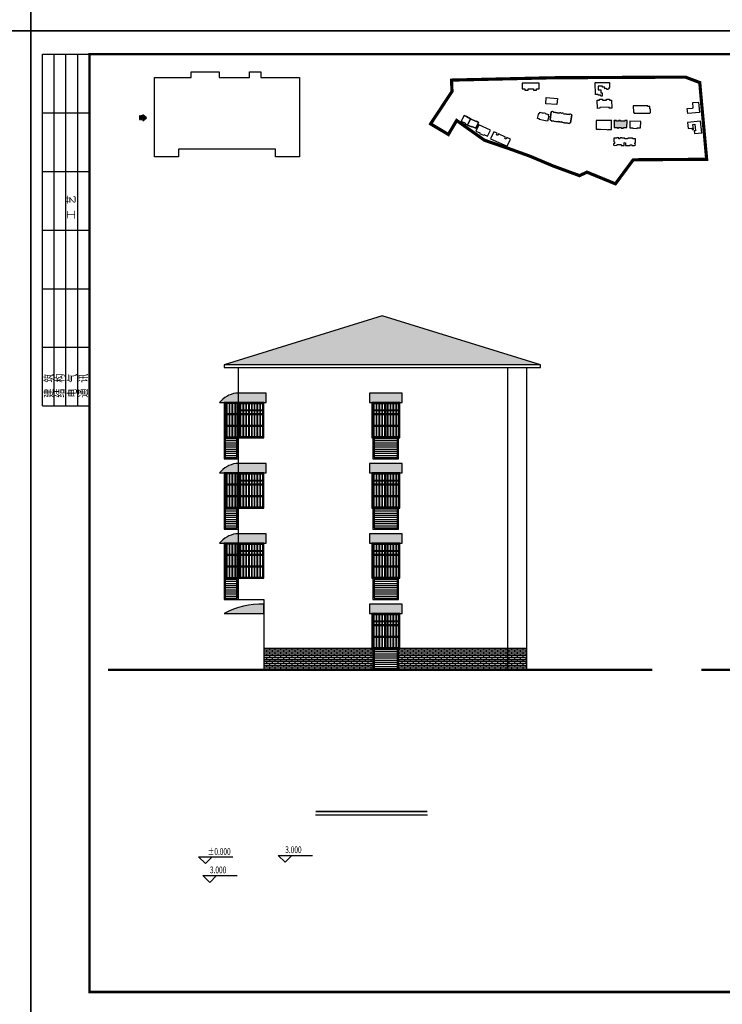
# Model space of a CAD drawing. Extents: x -51429 to 304971, y -76917 to 301107.
# Drawn here: x 185696 to 215674, y 49582 to 91582 of the extents above; entities that cross this region are included whole.
import ezdxf

# ---------------------------------------------------------------- set-up
doc = ezdxf.new("R2010")
doc.units = 0
doc.header["$LTSCALE"] = 1000
doc.header["$MEASUREMENT"] = 0
doc.linetypes.add('CONTINOUS', pattern=[0])
doc.linetypes.add('DIVIDE', pattern=[1.25, 0.5, -0.25, 0, -0.25, 0, -0.25])
for name, color, linetype in [('DIM_ELEV', 3, 'Continuous'), ('DIM_SYMB', 3, 'Continuous'), ('DOTE', 1, 'Continuous'), ('FUR', 8, 'CONTINOUS'), ('JG土建建筑物', 255, 'Continuous'), ('JG用地红线', 1, 'DIVIDE'), ('PUB_TEXT', 7, 'Continuous'), ('PUB_TITLE', 4, 'Continuous'), ('WINDOW', 4, 'Continuous'), ('建筑立面', 255, 'Continuous'), ('道路', 5, 'Continuous'), ('防海盗窗', 30, 'Continuous'), ('雨蓬', 7, 'Continuous')]:
    doc.layers.add(name, color=color, linetype=linetype)
doc.styles.add('_TCH_DIM', font='SIMPLEX', dxfattribs={"bigfont": 'GBCBIG'})
doc.styles.get("Standard").update_dxf_attribs({"font": 'gbenor.shx', "bigfont": 'gbcbig.shx'})

# ---------------------------------------------------------------- blocks, each defined once
blk = doc.blocks.new('$titleblk$00000095')
for p, q in [((-150, 20), (-150, 0)), ((-150, 20), (0, 20)), ((-125, 20), (-125, 0)), ((-100, 20), (-100, 0)), ((-75, 20), (-75, 0)), ((-75, 20), (-75, 0)), ((-50, 20), (-50, 0)), ((-25, 20), (-25, 0)), ((0, 20), (0, 0)), ((-150, 15), (-75, 15)), ((-75, 15), (0, 15)), ((-150, 10), (-75, 10)), ((-75, 10), (0, 10)), ((-150, 5), (-75, 5)), ((-75, 5), (0, 5))]:
    blk.add_line(p, q)
at = {"width": 0.8}
for s, p in [('建   筑', (-146.4452318465046, 15.64578023183276)), ('结   构', (-146.4452318465046, 10.90928588684619)), ('电   气', (-146.4452318465046, 5.64651480590328)), ('工   艺', (-70.34686098143357, 6.131808068101236)), ('通   讯', (-146.4452318465046, 0.8792416992328072))]:
    blk.add_text(s, height=3.508514053963367, dxfattribs=at).set_placement(p)
blk = doc.blocks.new('11212')
at = {"layer": '道路', "linetype": 'Continuous'}
for points in [[(507473.7571514294, 3070042.596067782), (507468.4677441593, 3070035.953886611), (507479.0465586996, 3070035.953886611)], [(507470.4026515975, 3070034.212949193), (507470.4026515975, 3070032.712949193), (507477.1116512613, 3070032.712949193), (507477.1116512613, 3070034.212949193)], [(507470.4026515975, 3070031.53231544), (507470.4026515975, 3070030.03231544), (507477.1116512613, 3070030.03231544), (507477.1116512613, 3070031.53231544)]]:
    blk.add_hatch(color=4, dxfattribs=at).paths.add_polyline_path(points)
at = {"layer": '道路', "color": 0, "linetype": 'Continuous'}
for points in [[(507473.7571514294, 3070042.596067782), (507468.4677441593, 3070035.953886611), (507479.0465586996, 3070035.953886611), (507473.7571514294, 3070042.596067782)], [(507473.7571514294, 3070035.953886611), (507468.4677441593, 3070035.953886611)], [(507473.7571514294, 3070034.212949193), (507470.4026515975, 3070034.212949193)], [(507470.4026515975, 3070034.212949193), (507470.4026515975, 3070032.712949193), (507477.1116512613, 3070032.712949193), (507477.1116512613, 3070034.212949193), (507470.4026515975, 3070034.212949193)], [(507473.7571514294, 3070032.712949193), (507470.4026515975, 3070032.712949193)], [(507470.4026515975, 3070031.53231544), (507470.4026515975, 3070030.03231544), (507477.1116512613, 3070030.03231544), (507477.1116512613, 3070031.53231544), (507470.4026515975, 3070031.53231544)], [(507473.7571514294, 3070035.953886611), (507479.0465586996, 3070035.953886611)], [(507473.7571514294, 3070034.212949193), (507477.1116512613, 3070034.212949193)], [(507473.7571514294, 3070032.712949193), (507477.1116512613, 3070032.712949193)], [(507473.7571514294, 3070030.03231544), (507477.1116512613, 3070030.03231544)]]:
    blk.add_lwpolyline(points, dxfattribs=at)
blk = doc.blocks.new('dfzsdf')
at = {"layer": 'WINDOW', "color": 251}
for points in [[(-19840.19079288212, 108021.854197462), (-18640.19079288212, 108021.854197462), (-18640.19079288212, 106521.854197462), (-19840.19079288212, 106521.854197462)], [(-19790.19079288212, 107971.854197462), (-18690.19079288212, 107971.854197462), (-18690.19079288212, 106571.854197462), (-19790.19079288212, 106571.854197462)]]:
    blk.add_lwpolyline(points, close=True, dxfattribs=at)
for points in [[(-19240.19079288212, 106521.854197462), (-19240.19079288212, 107971.854197462)], [(-19210.19079288212, 107691.854197462), (-19210.19079288212, 107971.854197462)], [(-19790.19079288212, 107691.854197462), (-18690.19079288212, 107691.854197462)], [(-19790.19079288212, 107661.854197462), (-19240.19079288212, 107661.854197462)], [(-19210.19079288212, 106571.854197462), (-19210.19079288212, 107661.854197462)], [(-19210.19079288212, 107661.854197462), (-18690.19079288212, 107661.854197462)]]:
    blk.add_lwpolyline(points, dxfattribs=at)
blk = doc.blocks.new('dgzsdf')
at = {"layer": '防海盗窗'}
blk.add_lwpolyline([(-13046.69913165516, 110040.1015286268), (-11846.69913165516, 110040.1015286268), (-11846.69913165516, 108540.1015286268), (-13046.69913165516, 108540.1015286268)], close=True, dxfattribs=at)
for points in [[(-13006.69913165516, 109560.1015286268), (-13006.69913165516, 110000.1015286268), (-11896.69913165516, 110000.1015286268), (-11896.69913165516, 109560.1015286268)], [(-12906.69913165516, 109560.1015286268), (-12906.69913165516, 110000.1015286268)], [(-12886.69913165516, 109560.1015286268), (-12886.69913165516, 110000.1015286268)], [(-12786.69913165516, 109560.1015286268), (-12786.69913165516, 110000.1015286268)], [(-12766.69913165516, 109560.1015286268), (-12766.69913165516, 110000.1015286268)], [(-12666.69913165516, 109560.1015286268), (-12666.69913165516, 110000.1015286268)], [(-12646.69913165516, 109560.1015286268), (-12646.69913165516, 110000.1015286268)], [(-12546.69913165516, 109560.1015286268), (-12546.69913165516, 110000.1015286268)], [(-12526.69913165516, 109560.1015286268), (-12526.69913165516, 110000.1015286268)], [(-12426.69913165516, 109560.1015286268), (-12426.69913165516, 110000.1015286268)], [(-12406.69913165516, 109560.1015286268), (-12406.69913165516, 110000.1015286268)], [(-12306.69913165516, 109560.1015286268), (-12306.69913165516, 110000.1015286268)], [(-12286.69913165516, 109560.1015286268), (-12286.69913165516, 110000.1015286268)], [(-12186.69913165516, 109560.1015286268), (-12186.69913165516, 110000.1015286268)], [(-12166.69913165516, 109560.1015286268), (-12166.69913165516, 110000.1015286268)], [(-12066.69913165516, 109560.1015286268), (-12066.69913165516, 110000.1015286268)], [(-12046.69913165516, 109560.1015286268), (-12046.69913165516, 110000.1015286268)], [(-11946.69913165516, 109560.1015286268), (-11946.69913165516, 110000.1015286268)], [(-11926.69913165516, 109560.1015286268), (-11926.69913165516, 110000.1015286268)], [(-13006.69913165516, 109560.1015286268), (-11896.69913165516, 109560.1015286268)], [(-13006.69913165516, 109060.1015286268), (-13006.69913165516, 109520.1015286268)], [(-13006.69913165516, 109520.1015286268), (-11896.69913165516, 109520.1015286268)], [(-12906.69913165516, 109060.1015286268), (-12906.69913165516, 109520.1015286268)], [(-12886.69913165516, 109060.1015286268), (-12886.69913165516, 109520.1015286268)], [(-12786.69913165516, 109060.1015286268), (-12786.69913165516, 109520.1015286268)], [(-12766.69913165516, 109060.1015286268), (-12766.69913165516, 109520.1015286268)], [(-12666.69913165516, 109060.1015286268), (-12666.69913165516, 109520.1015286268)], [(-12646.69913165516, 109060.1015286268), (-12646.69913165516, 109520.1015286268)], [(-12546.69913165516, 109060.1015286268), (-12546.69913165516, 109520.1015286268)], [(-12526.69913165516, 109060.1015286268), (-12526.69913165516, 109520.1015286268)], [(-12426.69913165516, 109060.1015286268), (-12426.69913165516, 109520.1015286268)], [(-12406.69913165516, 109060.1015286268), (-12406.69913165516, 109520.1015286268)], [(-12306.69913165516, 109060.1015286268), (-12306.69913165516, 109520.1015286268)], [(-12286.69913165516, 109060.1015286268), (-12286.69913165516, 109520.1015286268)], [(-12186.69913165516, 109060.1015286268), (-12186.69913165516, 109520.1015286268)], [(-12166.69913165516, 109060.1015286268), (-12166.69913165516, 109520.1015286268)], [(-12066.69913165516, 109060.1015286268), (-12066.69913165516, 109520.1015286268)], [(-12046.69913165516, 109060.1015286268), (-12046.69913165516, 109520.1015286268)], [(-11946.69913165516, 109060.1015286268), (-11946.69913165516, 109520.1015286268)], [(-11926.69913165516, 109060.1015286268), (-11926.69913165516, 109520.1015286268)], [(-11896.69913165516, 109520.1015286268), (-11896.69913165516, 109060.1015286268)], [(-13006.69913165516, 109060.1015286268), (-11896.69913165516, 109060.1015286268)], [(-11896.69913165516, 109020.1015286268), (-11896.69913165516, 108580.1015286268), (-13006.69913165516, 108580.1015286268), (-13006.69913165516, 109020.1015286268)], [(-13006.69913165516, 109020.1015286268), (-11896.69913165516, 109020.1015286268)], [(-12906.69913165516, 108580.1015286268), (-12906.69913165516, 109020.1015286268)], [(-12886.69913165516, 108580.1015286268), (-12886.69913165516, 109020.1015286268)], [(-12786.69913165516, 108580.1015286268), (-12786.69913165516, 109020.1015286268)], [(-12766.69913165516, 108580.1015286268), (-12766.69913165516, 109020.1015286268)], [(-12666.69913165516, 108580.1015286268), (-12666.69913165516, 109020.1015286268)], [(-12646.69913165516, 108580.1015286268), (-12646.69913165516, 109020.1015286268)], [(-12546.69913165516, 108580.1015286268), (-12546.69913165516, 109020.1015286268)], [(-12526.69913165516, 108580.1015286268), (-12526.69913165516, 109020.1015286268)], [(-12426.69913165516, 108580.1015286268), (-12426.69913165516, 109020.1015286268)], [(-12406.69913165516, 108580.1015286268), (-12406.69913165516, 109020.1015286268)], [(-12306.69913165516, 108580.1015286268), (-12306.69913165516, 109020.1015286268)], [(-12286.69913165516, 108580.1015286268), (-12286.69913165516, 109020.1015286268)], [(-12186.69913165516, 108580.1015286268), (-12186.69913165516, 109020.1015286268)], [(-12166.69913165516, 108580.1015286268), (-12166.69913165516, 109020.1015286268)], [(-12066.69913165516, 108580.1015286268), (-12066.69913165516, 109020.1015286268)], [(-12046.69913165516, 108580.1015286268), (-12046.69913165516, 109020.1015286268)], [(-11946.69913165516, 108580.1015286268), (-11946.69913165516, 109020.1015286268)], [(-11926.69913165516, 108580.1015286268), (-11926.69913165516, 109020.1015286268)], [(-13046.69913165516, 108540.1015286268), (-11896.69913165516, 108540.1015286268)]]:
    blk.add_lwpolyline(points, dxfattribs=at)
blk = doc.blocks.new('cxgxsdf')
at = {"layer": '建筑立面', "color": 57}
for points in [[(-33157.89800032927, 74268.61009575124), (-32057.89800032927, 74268.61009575124), (-32057.89800032927, 73368.61009575124), (-33157.89800032927, 73368.61009575124)], [(-33107.89800032927, 74218.61009575124), (-32107.89800032927, 74218.61009575124), (-32107.89800032927, 73418.61009575124), (-33107.89800032927, 73418.61009575124)]]:
    blk.add_lwpolyline(points, close=True, dxfattribs=at)
for points in [[(-33107.89800032927, 74128.61009575124), (-32107.89800032927, 74128.61009575124)], [(-33107.89800032927, 74038.61009575124), (-32107.89800032927, 74038.61009575124)], [(-33107.89800032927, 73948.61009575124), (-32107.89800032927, 73948.61009575124)], [(-33107.89800032927, 73858.61009575124), (-32107.89800032927, 73858.61009575124)], [(-33107.89800032927, 73768.61009575124), (-32107.89800032927, 73768.61009575124)], [(-33107.89800032927, 73678.61009575124), (-32107.89800032927, 73678.61009575124)], [(-33107.89800032927, 73588.61009575124), (-32107.89800032927, 73588.61009575124)], [(-33107.89800032927, 73498.61009575124), (-32107.89800032927, 73498.61009575124)]]:
    blk.add_lwpolyline(points, dxfattribs=at)
blk = doc.blocks.new('dxfsdf')
at = {"layer": '防海盗窗'}
blk.add_lwpolyline([(13188.37205203756, 64766.30314795987), (14288.37205203756, 64766.30314795987), (14288.37205203756, 63266.30314795987), (13188.37205203756, 63266.30314795987)], close=True, dxfattribs=at)
for points in [[(13228.37205203756, 64286.30314795987), (13228.37205203756, 64726.30314795987), (14238.37205203756, 64726.30314795987), (14238.37205203756, 64286.30314795987)], [(13328.37205203756, 64286.30314795987), (13328.37205203756, 64726.30314795987)], [(13348.37205203756, 64286.30314795987), (13348.37205203756, 64726.30314795987)], [(13448.37205203756, 64286.30314795987), (13448.37205203756, 64726.30314795987)], [(13468.37205203756, 64286.30314795987), (13468.37205203756, 64726.30314795987)], [(13568.37205203756, 64286.30314795987), (13568.37205203756, 64726.30314795987)], [(13588.37205203756, 64286.30314795987), (13588.37205203756, 64726.30314795987)], [(13688.37205203756, 64286.30314795987), (13688.37205203756, 64726.30314795987)], [(13708.37205203756, 64286.30314795987), (13708.37205203756, 64726.30314795987)], [(13808.37205203756, 64286.30314795987), (13808.37205203756, 64726.30314795987)], [(13828.37205203756, 64286.30314795987), (13828.37205203756, 64726.30314795987)], [(13928.37205203756, 64286.30314795987), (13928.37205203756, 64726.30314795987)], [(13948.37205203756, 64286.30314795987), (13948.37205203756, 64726.30314795987)], [(14048.37205203756, 64286.30314795987), (14048.37205203756, 64726.30314795987)], [(14068.37205203756, 64286.30314795987), (14068.37205203756, 64726.30314795987)], [(14168.37205203756, 64286.30314795987), (14168.37205203756, 64726.30314795987)], [(14188.37205203756, 64286.30314795987), (14188.37205203756, 64726.30314795987)], [(13228.37205203756, 64286.30314795987), (14238.37205203756, 64286.30314795987)], [(13228.37205203756, 63786.30314795987), (13228.37205203756, 64246.30314795987)], [(13228.37205203756, 64246.30314795987), (14238.37205203756, 64246.30314795987)], [(13328.37205203756, 63786.30314795987), (13328.37205203756, 64246.30314795987)], [(13348.37205203756, 63786.30314795987), (13348.37205203756, 64246.30314795987)], [(13448.37205203756, 63786.30314795987), (13448.37205203756, 64246.30314795987)], [(13468.37205203756, 63786.30314795987), (13468.37205203756, 64246.30314795987)], [(13568.37205203756, 63786.30314795987), (13568.37205203756, 64246.30314795987)], [(13588.37205203756, 63786.30314795987), (13588.37205203756, 64246.30314795987)], [(13688.37205203756, 63786.30314795987), (13688.37205203756, 64246.30314795987)], [(13708.37205203756, 63786.30314795987), (13708.37205203756, 64246.30314795987)], [(13808.37205203756, 63786.30314795987), (13808.37205203756, 64246.30314795987)], [(13828.37205203756, 63786.30314795987), (13828.37205203756, 64246.30314795987)], [(13928.37205203756, 63786.30314795987), (13928.37205203756, 64246.30314795987)], [(13948.37205203756, 63786.30314795987), (13948.37205203756, 64246.30314795987)], [(14048.37205203756, 63786.30314795987), (14048.37205203756, 64246.30314795987)], [(14068.37205203756, 63786.30314795987), (14068.37205203756, 64246.30314795987)], [(14168.37205203756, 63786.30314795987), (14168.37205203756, 64246.30314795987)], [(14188.37205203756, 63786.30314795987), (14188.37205203756, 64246.30314795987)], [(14238.37205203756, 64246.30314795987), (14238.37205203756, 63786.30314795987)], [(13228.37205203756, 63786.30314795987), (14238.37205203756, 63786.30314795987)], [(14238.37205203756, 63746.30314795987), (14238.37205203756, 63306.30314795987), (13228.37205203756, 63306.30314795987), (13228.37205203756, 63746.30314795987)], [(13228.37205203756, 63746.30314795987), (14238.37205203756, 63746.30314795987)], [(13328.37205203756, 63306.30314795987), (13328.37205203756, 63746.30314795987)], [(13348.37205203756, 63306.30314795987), (13348.37205203756, 63746.30314795987)], [(13448.37205203756, 63306.30314795987), (13448.37205203756, 63746.30314795987)], [(13468.37205203756, 63306.30314795987), (13468.37205203756, 63746.30314795987)], [(13568.37205203756, 63306.30314795987), (13568.37205203756, 63746.30314795987)], [(13588.37205203756, 63306.30314795987), (13588.37205203756, 63746.30314795987)], [(13688.37205203756, 63306.30314795987), (13688.37205203756, 63746.30314795987)], [(13708.37205203756, 63306.30314795987), (13708.37205203756, 63746.30314795987)], [(13808.37205203756, 63306.30314795987), (13808.37205203756, 63746.30314795987)], [(13828.37205203756, 63306.30314795987), (13828.37205203756, 63746.30314795987)], [(13928.37205203756, 63306.30314795987), (13928.37205203756, 63746.30314795987)], [(13948.37205203756, 63306.30314795987), (13948.37205203756, 63746.30314795987)], [(14048.37205203756, 63306.30314795987), (14048.37205203756, 63746.30314795987)], [(14068.37205203756, 63306.30314795987), (14068.37205203756, 63746.30314795987)], [(14168.37205203756, 63306.30314795987), (14168.37205203756, 63746.30314795987)], [(14188.37205203756, 63306.30314795987), (14188.37205203756, 63746.30314795987)], [(13188.37205203756, 63266.30314795987), (14238.37205203756, 63266.30314795987)]]:
    blk.add_lwpolyline(points, dxfattribs=at)
blk = doc.blocks.new('fdsgd')
at = {"layer": 'WINDOW', "color": 251}
for points in [[(16934.64410501206, 64766.30314795987), (18034.64410501206, 64766.30314795987), (18034.64410501206, 63266.30314795987), (16934.64410501206, 63266.30314795987)], [(16984.64410501206, 64716.30314795987), (17984.64410501206, 64716.30314795987), (17984.64410501206, 63316.30314795987), (16984.64410501206, 63316.30314795987)]]:
    blk.add_lwpolyline(points, close=True, dxfattribs=at)
for points in [[(16984.64410501206, 64436.30314795987), (17984.64410501206, 64436.30314795987)], [(16984.64410501206, 64406.30314795987), (17984.64410501206, 64406.30314795987)]]:
    blk.add_lwpolyline(points, dxfattribs=at)
blk = doc.blocks.new('26545454')
at = {"layer": '建筑立面', "color": 57}
for points in [[(-128401.7086356664, 60693.11701471335), (-127801.7086356664, 60693.11701471335), (-127801.7086356664, 59793.11701471335), (-128401.7086356664, 59793.11701471335)], [(-128351.7086356664, 60643.11701471335), (-127851.7086356664, 60643.11701471335), (-127851.7086356664, 59843.11701471335), (-128351.7086356664, 59843.11701471335)]]:
    blk.add_lwpolyline(points, close=True, dxfattribs=at)
for points in [[(-128351.7086356664, 60643.11701471335), (-127851.7086356664, 60643.11701471335)], [(-128351.7086356664, 60553.11701471335), (-127851.7086356664, 60553.11701471335)], [(-128351.7086356664, 60463.11701471335), (-127851.7086356664, 60463.11701471335)], [(-128351.7086356664, 60373.11701471335), (-127851.7086356664, 60373.11701471335)], [(-128351.7086356664, 60283.11701471335), (-127851.7086356664, 60283.11701471335)], [(-128351.7086356664, 60193.11701471335), (-127851.7086356664, 60193.11701471335)], [(-128351.7086356664, 60103.11701471335), (-127851.7086356664, 60103.11701471335)], [(-128351.7086356664, 60013.11701471335), (-127851.7086356664, 60013.11701471335)], [(-128351.7086356664, 59923.11701471335), (-127851.7086356664, 59923.11701471335)]]:
    blk.add_lwpolyline(points, dxfattribs=at)
at = {"layer": '防海盗窗'}
for points in [[(-127801.7086356664, 62193.11701471335), (-128401.7086356664, 62193.11701471335)], [(-128361.7086356664, 61713.11701471335), (-128361.7086356664, 62153.11701471335), (-127841.7086356664, 62153.11701471335), (-127841.7086356664, 61713.11701471335)], [(-128291.7086356664, 61713.11701471335), (-128291.7086356664, 62153.11701471335)], [(-128271.7086356664, 61713.11701471335), (-128271.7086356664, 62153.11701471335)], [(-128171.7086356664, 61713.11701471335), (-128171.7086356664, 62153.11701471335)], [(-128151.7086356664, 61713.11701471335), (-128151.7086356664, 62153.11701471335)], [(-128051.7086356664, 61713.11701471335), (-128051.7086356664, 62153.11701471335)], [(-128031.7086356664, 61713.11701471335), (-128031.7086356664, 62153.11701471335)], [(-127931.7086356664, 61713.11701471335), (-127931.7086356664, 62153.11701471335)], [(-127911.7086356664, 61713.11701471335), (-127911.7086356664, 62153.11701471335)], [(-128361.7086356664, 61713.11701471335), (-127841.7086356664, 61713.11701471335)], [(-128361.7086356664, 61213.11701471335), (-128361.7086356664, 61673.11701471335)], [(-128361.7086356664, 61673.11701471335), (-127841.7086356664, 61673.11701471335)], [(-128291.7086356664, 61213.11701471335), (-128291.7086356664, 61673.11701471335)], [(-128271.7086356664, 61213.11701471335), (-128271.7086356664, 61673.11701471335)], [(-128171.7086356664, 61213.11701471335), (-128171.7086356664, 61673.11701471335)], [(-128151.7086356664, 61213.11701471335), (-128151.7086356664, 61673.11701471335)], [(-128051.7086356664, 61213.11701471335), (-128051.7086356664, 61673.11701471335)], [(-128031.7086356664, 61213.11701471335), (-128031.7086356664, 61673.11701471335)], [(-127931.7086356664, 61213.11701471335), (-127931.7086356664, 61673.11701471335)], [(-127911.7086356664, 61213.11701471335), (-127911.7086356664, 61673.11701471335)], [(-127841.7086356664, 61673.11701471335), (-127841.7086356664, 61213.11701471335)], [(-128361.7086356664, 61213.11701471335), (-127841.7086356664, 61213.11701471335)], [(-127841.7086356664, 61173.11701471335), (-127841.7086356664, 60733.11701471335), (-128361.7086356664, 60733.11701471335), (-128361.7086356664, 61173.11701471335)], [(-128361.7086356664, 61173.11701471335), (-127841.7086356664, 61173.11701471335)], [(-128291.7086356664, 60733.11701471335), (-128291.7086356664, 61173.11701471335)], [(-128271.7086356664, 60733.11701471335), (-128271.7086356664, 61173.11701471335)], [(-128171.7086356664, 60733.11701471335), (-128171.7086356664, 61173.11701471335)], [(-128151.7086356664, 60733.11701471335), (-128151.7086356664, 61173.11701471335)], [(-128051.7086356664, 60733.11701471335), (-128051.7086356664, 61173.11701471335)], [(-128031.7086356664, 60733.11701471335), (-128031.7086356664, 61173.11701471335)], [(-127931.7086356664, 60733.11701471335), (-127931.7086356664, 61173.11701471335)], [(-127911.7086356664, 60733.11701471335), (-127911.7086356664, 61173.11701471335)], [(-127801.7086356664, 60693.11701471335), (-128401.7086356664, 60693.11701471335)]]:
    blk.add_lwpolyline(points, dxfattribs=at)
blk.add_lwpolyline([(-128401.7086356664, 62193.11701471335), (-127801.7086356664, 62193.11701471335), (-127801.7086356664, 60693.11701471335), (-128401.7086356664, 60693.11701471335)], close=True, dxfattribs=at)

msp = doc.modelspace()

# ---------------------------------------------------------------- hatches: boundary and pattern name
h = msp.add_hatch()
h.set_pattern_fill('AR-BRSTD', color=251, scale=100, style=0)
h.set_pattern_definition([(0, (211386.1946141325, 24.2576489642961), (0, 80.138549), []), (90, (211386.1946141325, 24.2576489642961), (-120.1928, 80.13854900000001), [80.138549, -80.13854])])
h.paths.add_polyline_path([(200765.3145464972, 64753.00256482582), (200715.3145464972, 64753.00256482582), (196115.3145464972, 64753.00256482582), (196115.3145464972, 63853.00256482582), (200765.3145464972, 63853.00256482582)])
h.paths.add_polyline_path([(206515.3145464972, 64753.00256482582), (201865.3145464972, 64753.00256482582), (201865.3145464972, 63853.00256482582), (206515.3145464972, 63853.00256482582)])
h.paths.add_polyline_path([(207315.3145464972, 64753.00256482582), (206515.3145464972, 64753.00256482582), (206515.3145464972, 63853.00256482582), (207315.3145464972, 63853.00256482582)])
at = {"layer": 'FUR'}
h = msp.add_hatch(dxfattribs=at)
h.set_pattern_fill('西班牙屋面,_O', color=256, scale=150, angle=180)
h.set_pattern_definition([(180, (127833.9344636864, 4486.699416865944), (-3.673940397442059e-14, -300), [60, -240]), (180, (127683.9344636864, 4426.699416865944), (-3.673940397442059e-14, -300), [60, -240]), (180, (127683.9344636864, 4396.699416865944), (-3.673940397442059e-14, -300), [60, -240]), (270, (127803.9344636864, 4486.699416865944), (300, -5.510910596163089e-14), [300]), (225, (127803.9344636864, 4486.699416865944), (-3.673940495191798e-14, -300.0000079818719), [84.85281, -339.4112586]), (225, (127773.9344636864, 4486.699416865944), (-3.673940495191798e-14, -300.0000079818719), [42.42642, -381.8376486]), (315, (127803.9344636864, 4486.699416865944), (300.0000079818719, -3.673940495191798e-14), [84.85281, -339.4112586]), (315, (127533.9344636864, 4486.699416865944), (300.0000079818719, -3.673940495191798e-14), [42.42642, -381.8376486]), (206.5650512, (127743.9344636864, 4456.699416865944), (-299.9999999329462, -2.541833709158578e-07), [67.07999999999988, -603.7403930999991]), (333.4349488, (127863.9344636864, 4456.699416865944), (299.9999999329462, -2.541834777013565e-07), [67.08, -603.7403931]), (206.5650512, (127743.9344636864, 4426.699416865944), (-299.9999999329462, -2.541833709158578e-07), [67.07999999999988, -603.7403930999991]), (333.4349488, (127863.9344636864, 4426.699416865944), (299.9999999329462, -2.541834777013565e-07), [67.08, -603.7403931])])
h.paths.add_polyline_path([(201165.3145464972, 78953.00256482582), (194415.3145464972, 76853.00256482582), (207915.314546497, 76853.00256482582)])
at = {"layer": '建筑立面'}
h = msp.add_hatch(color=1, dxfattribs=at)
h.dxf.hatch_style = 1
h.paths.add_polyline_path([(211611.8848312056, 87251.7630536893), (211612.1092790052, 87279.968246692), (211514.1724605162, 87280.74759599523), (211513.9480127165, 87252.54240306982), (211335.8558802626, 87253.95960242211), (211336.0835722563, 87282.57251984536), (211239.9145659544, 87283.33780150724), (211239.6868737547, 87254.72488413556), (211158.0421461698, 87255.37458636405), (211158.2665941755, 87283.5797793153), (211062.0975874617, 87284.34506108021), (211061.873139662, 87256.13986807762), (211057.3023947126, 86980.10593492063), (211195.4650276167, 86977.81815031174), (211195.1364615614, 86957.94828062088), (211242.8169312346, 86958.2878999608), (211243.0282908156, 86979.84744188053), (211351.8111107771, 86978.12323602606), (211351.5974222319, 86956.3892864392), (211461.6125423643, 86956.28450555357), (211461.6326374571, 86977.38346281557), (211606.7099270613, 86977.24504538081)])
at = {"layer": '雨蓬'}
h = msp.add_hatch(color=39, dxfattribs=at)
h.dxf.hatch_style = 1
edge = h.paths.add_edge_path()
edge.add_line((194216.0885264543, 75253.00256482582), (196215.3145464972, 75253.00256482582))
edge.add_line((196215.3145464972, 75253.00256482582), (196215.3145464972, 75653.00256482582))
edge.add_line((196215.3145464972, 75653.00256482582), (195015.3145464972, 75653.00256482582))
edge.add_line((195015.3145464972, 75653.00256482582), (194915.3145464972, 75653.00256482582))
edge.add_arc((195107.0947345244, 74506.61203695112), 1162.321333762982, 99.49709292496539, 140.0472946232569)
h = msp.add_hatch(color=39, dxfattribs=at)
h.dxf.hatch_style = 1
h.paths.add_polyline_path([(202015.3145464972, 75653.00256482582), (200615.3145464972, 75653.00256482582), (200615.3145464972, 75253.00256482582), (202015.3145464972, 75253.00256482582)])
h = msp.add_hatch(color=39, dxfattribs=at)
h.dxf.hatch_style = 1
edge = h.paths.add_edge_path()
edge.add_line((194216.0885264543, 72253.00256482582), (196215.3145464972, 72253.00256482582))
edge.add_line((196215.3145464972, 72253.00256482582), (196215.3145464972, 72653.00256482582))
edge.add_line((196215.3145464972, 72653.00256482582), (195015.3145464972, 72653.00256482582))
edge.add_line((195015.3145464972, 72653.00256482582), (194915.3145464972, 72653.00256482582))
edge.add_arc((195107.0947345244, 71506.61203695112), 1162.321333762982, 99.49709292496539, 140.0472946232569)
h = msp.add_hatch(color=39, dxfattribs=at)
h.dxf.hatch_style = 1
h.paths.add_polyline_path([(202015.3145464972, 72653.00256482582), (200615.3145464972, 72653.00256482582), (200615.3145464972, 72253.00256482582), (202015.3145464972, 72253.00256482582)])
h = msp.add_hatch(color=39, dxfattribs=at)
h.dxf.hatch_style = 1
edge = h.paths.add_edge_path()
edge.add_line((194216.0885264543, 69253.00256482582), (196215.3145464972, 69253.00256482582))
edge.add_line((196215.3145464972, 69253.00256482582), (196215.3145464972, 69653.00256482582))
edge.add_line((196215.3145464972, 69653.00256482582), (195015.3145464972, 69653.00256482582))
edge.add_line((195015.3145464972, 69653.00256482582), (194915.3145464972, 69653.00256482582))
edge.add_arc((195107.0947345244, 68506.61203695112), 1162.321333762982, 99.49709292496539, 140.0472946232569)
h = msp.add_hatch(color=39, dxfattribs=at)
h.dxf.hatch_style = 1
h.paths.add_polyline_path([(202015.3145464972, 69653.00256482582), (200615.3145464972, 69653.00256482582), (200615.3145464972, 69253.00256482582), (202015.3145464972, 69253.00256482582)])
h = msp.add_hatch(color=39, dxfattribs=at)
h.dxf.hatch_style = 1
edge = h.paths.add_edge_path()
edge.add_arc((196030.4180242016, 63201.31278458237), 3452.733664581581, 88.59105764794934, 117.889982182425)
edge.add_line((194415.3145464972, 66253.00256482582), (196115.3145464972, 66253.00256482582))
edge.add_line((196115.3145464972, 66253.00256482582), (196115.3145464972, 66653.00256482582))
h = msp.add_hatch(color=39, dxfattribs=at)
h.dxf.hatch_style = 1
h.paths.add_polyline_path([(202015.3145464972, 66653.00256482582), (200615.3145464972, 66653.00256482582), (200615.3145464972, 66253.00256482582), (202015.3145464972, 66253.00256482582)])

# ---------------------------------------------------------------- linework, layer by layer
for points in [[(204935.3683457166, 87360.27642424605), (204754.3749838316, 87450.46121496326), (204756.7038219969, 87455.3332280496), (204661.7719530088, 87500.71098336347), (204537.6155505354, 87245.69949694563), (204708.2175731337, 87163.9744329178), (204697.2015535643, 87142.4858858865), (204805.739616194, 87089.91931012276)], [(205277.6816383039, 87203.87817857487), (205182.1610209181, 87249.63635753273), (205178.5065431501, 87242.31731054807), (204935.3683457166, 87360.27642424605), (204805.739616194, 87089.91931012276), (204973.6588095991, 87008.59358126952), (204984.6748289625, 87030.08212835251), (205155.8450961744, 86949.54328232506)], [(205777.2377188398, 86874.03478545221), (205282.6523734877, 87097.37759753832), (205162.3010808165, 86831.20766936804), (205326.5087139646, 86756.95960895278), (205316.3130511381, 86734.40963253242), (205482.1822746107, 86658.89584589706), (205492.4315338957, 86681.40877768074), (205655.9316598036, 86606.97363300636)], [(211611.8848312056, 87251.7630536893), (211612.1092790052, 87279.968246692), (211514.1724605162, 87280.74759599523), (211513.9480127165, 87252.54240306982), (211335.8558802626, 87253.95960242211), (211336.0835722563, 87282.57251984536), (211239.9145659544, 87283.33780150724), (211239.6868737547, 87254.72488413556), (211158.0421461698, 87255.37458636405), (211158.2665941755, 87283.5797793153), (211062.0975874617, 87284.34506108021), (211061.873139662, 87256.13986807762), (211057.3023947126, 86980.10593492063), (211195.4650276167, 86977.81815031174), (211195.1364615614, 86957.94828062088), (211242.8169312346, 86958.2878999608), (211243.0282908156, 86979.84744188053), (211351.8111107771, 86978.12323602606), (211351.5974222319, 86956.3892864392), (211461.6125423643, 86956.28450555357), (211461.6326374571, 86977.38346281557), (211606.7099270613, 86977.24504538081)], [(206427.8481643354, 86577.89123722681), (206128.7628642256, 86711.69909392195), (206097.5583432371, 86641.951219579), (206041.1713753111, 86667.17820103097), (206072.6886556379, 86737.62241327789), (205919.3066773512, 86805.36341225557), (205780.4779011442, 86501.55491150022), (206501.1829765608, 86181.05337590727), (206637.1770537245, 86481.3547772592), (206483.5007496473, 86552.52266747973), (206451.3911368391, 86483.18681177837), (206395.8929038069, 86508.88818579706)]]:
    msp.add_lwpolyline(points, close=True)
for points in [[(209246.7260742247, 87520.63113806178), (209240.2674868529, 87521.9552529252, 0.4503931409874518), (209150.4844796736, 87534.98088935207), (208904.0406246473, 87572.80731674124, 0.4462002190207524), (208813.6696629698, 87586.58061562656), (208807.7252645933, 87587.01033125995, 0.4627936135439889), (208717.7081437742, 87601.01313519225), (208472.2220755979, 87638.37298296767, 0.4120363496831914), (208382.4656508696, 87651.75786207608), (208375.1622287352, 87653.45699870904), (208322.9546460401, 87311.85547297602, 0.3103603430215889), (208377.5663456327, 87295.34659811135), (208375.2183284285, 87273.46016537983), (208502.5412020857, 87253.94362529684), (208574.0312334196, 87243.114340956), (208702.4976940214, 87224.11029796538), (208706.8708261702, 87251.02736708385, 0.4014522990633743), (208811.6081106321, 87235.54165133511), (208807.2349780714, 87208.62458224225), (208935.6989768431, 87187.75343691374), (209009.2953270552, 87176.98588959154), (209135.6356532194, 87159.15318622047), (209139.5504155027, 87184.09799277809, 0.3467738436235177), (209196.0723834288, 87180.6679181607)], [(210952.627991873, 87255.15729638029), (210953.1327634565, 87282.2656095679), (210297.5432721693, 87287.96855982326), (210297.052511656, 87260.97302025536), (210290.6477899763, 86908.66475250936), (210413.226078787, 86906.80084428334, 0.3248557013392059), (210495.2287650435, 86906.67047120983), (210741.9432452604, 86904.2654673036, 0.3369962598174895), (210822.939397505, 86903.4759064572), (210946.0571470243, 86902.27573915888)]]:
    msp.add_lwpolyline(points, format="xyb", close=True)
at = {"elevation": 12392.75700000004}
for points in [[(208502.5411734526, 87253.94362972575), (208574.0312426893, 87243.11433953981)], [(208935.6989764311, 87187.75343701677), (209009.2953268492, 87176.98588966872)]]:
    msp.add_lwpolyline(points, dxfattribs=at)
at = {"color": 251}
msp.add_lwpolyline([(207315.3145464972, 64753.00256482582), (196115.3145464972, 64753.00256482582)], dxfattribs=at)
at = {"layer": 'DIM_ELEV'}
for points in [[(193915.3823208965, 55880.17743337189), (193623.7823208964, 55588.57743337192), (193332.1823208965, 55880.17743337189), (194790.1823208965, 55880.17743337189)], [(197311.6257654559, 55935.57445167145), (197020.0257654559, 55643.97445167147), (196728.425765456, 55935.57445167145), (198186.425765456, 55935.57445167145)], [(194097.9402171852, 55073.71443280898), (193806.3402171851, 54782.114432809), (193514.7402171852, 55073.71443280898), (194972.7402171852, 55073.71443280898)]]:
    msp.add_lwpolyline(points, dxfattribs=at)
at = {"layer": 'DIM_SYMB', "const_width": 70}
msp.add_lwpolyline([(198323.0335237054, 57805.5602704599), (203094.6907472917, 57805.5602704599)], dxfattribs=at)
at = {"layer": 'DIM_SYMB'}
msp.add_lwpolyline([(198323.0335237054, 57665.5602704599), (203094.6907472917, 57665.5602704599)], dxfattribs=at)
at = {"layer": 'DOTE'}
msp.add_lwpolyline([(197630.5470479988, 85729.82648625737), (196610.5470479988, 85729.82648625737), (196610.5470479988, 86059.82648625737), (192470.5470479988, 86059.82648625737), (192470.5470479988, 85729.82648625737), (191450.5470479988, 85729.82648625737), (191450.5470479988, 89119.82648625737), (193010.5470479988, 89119.82648625737), (193010.5470479988, 89359.82648625737), (194210.5470479988, 89359.82648625737), (194210.5470479988, 89119.82648625737), (195500.5470479988, 89119.82648625737), (195500.5470479988, 89359.82648625737), (195980.5470479988, 89359.82648625737), (195980.5470479988, 89119.82648625737), (197630.5470479988, 89119.82648625737)], close=True, dxfattribs=at)
at = {"layer": 'JG土建建筑物'}
for p, q in [((208322.9546456282, 87311.85547302748, 12392.75700000004), (208375.1622285292, 87653.45699883779, 12392.75700000004)), ((208375.1622285292, 87653.45699883779, 12392.75700000004), (208382.4656506636, 87651.75786215338, 12392.75700000004)), ((208472.2220755979, 87638.37298294183, 12392.75700000004), (208717.7081435682, 87601.0131352437, 12392.75700000004)), ((208807.7252643873, 87587.01033131153, 12392.75700000004), (208813.6696625578, 87586.58061570386, 12392.75700000004)), ((208904.0406242353, 87572.80731681854, 12392.75700000004), (209150.4844792616, 87534.9808894551, 12392.75700000004)), ((209246.7260740187, 87520.63113806178, 12392.75700000004), (209196.0723830168, 87180.66791826373, 12392.75700000004)), ((209240.2674870588, 87521.9552528479, 12392.75700000004), (209246.7260740187, 87520.63113806178, 12392.75700000004)), ((208375.2183282225, 87273.46016543129, 12392.75700000004), (208377.5663450148, 87295.34659816293, 12392.75700000004)), ((208502.5411734526, 87253.9436297772, 12392.75700000004), (208375.2183282225, 87273.46016543129, 12392.75700000004)), ((208702.4976936094, 87224.11029801684, 12392.75700000004), (208574.0664194014, 87243.10913588261, 12392.75700000004)), ((208706.8708259642, 87251.02736723833, 12392.75700000004), (208702.4976936094, 87224.11029801684, 12392.75700000004)), ((208807.2349776594, 87208.62458234528, 12392.75700000004), (208811.6081104261, 87235.54165141229, 12392.75700000004)), ((208935.6989764311, 87187.75343701677, 12392.75700000004), (208807.2349776594, 87208.62458234528, 12392.75700000004)), ((209135.6356530134, 87159.1531862462, 12392.75700000004), (209009.2953268492, 87176.98588966872, 12392.75700000004)), ((209139.5504148848, 87184.09799267506, 12392.75700000004), (209135.6356530134, 87159.1531862462, 12392.75700000004))]:
    msp.add_line(p, q, dxfattribs=at)
at = {"layer": 'JG土建建筑物', "flags": 128}
for points, elevation in [([(207138.4231407911, 88872.26997651605), (207141.201678137, 88626.77655876955), (207254.3670025465, 88627.53245085457), (207255.1460384046, 88579.26344686249), (207392.5901135389, 88579.6432952951), (207392.451931555, 88629.64290304683), (207611.5837319471, 88630.24797234757), (207611.7191202452, 88581.2679141362), (207611.7191202452, 88581.2679141362), (207748.8981048262, 88582.06917336202), (207748.6148553145, 88630.56264147887), (207861.6916119291, 88631.22221996999), (207856.8169785521, 88877.70476982233)], 12323.826), ([(207138.4231405851, 88872.2699765675), (207141.201678137, 88626.77655887246), (207254.3670023405, 88627.53245090603), (207255.1460381987, 88579.26344691394), (207392.5901133329, 88579.64329534656), (207392.451931349, 88629.6429030984), (207611.5837317411, 88630.24797239903), (207611.7191200392, 88581.26791418766), (207611.7191200392, 88581.26791418766), (207748.8981046202, 88582.06917341359), (207748.6148551085, 88630.56264158178), (207861.6916117231, 88631.22222002156), (207856.8169783461, 88877.7047698739)], 12323.826), ([(208139.8127328703, 87999.75342954186), (208163.6059975493, 88266.12411343507), (208638.8454817945, 88225.90742242747), (208615.8278950712, 87958.39165365536), (208139.8127328703, 87999.75342954186)], 12501.40500000003), ([(211867.7116915342, 87912.16419749384), (211878.5356916487, 87631.29658883219), (211913.7591652739, 87598.29783836103), (212580.263150511, 87592.82558222514), (212614.9974388563, 87621.88558868345), (212615.8068744337, 87771.37059857303), (212576.757175421, 87773.61278527675), (212576.1447497007, 87878.76202941444), (212495.1342959349, 87879.14555545166), (212494.3521650221, 87908.53244618155)], 12408.95700000005), ([(214702.6465790007, 87626.33808189517), (214199.3862534544, 87575.90890203594), (214177.7213977949, 87792.303136164), (214397.4001059782, 87814.57835078359), (214433.4868075392, 87818.09645470258), (214411.1747144682, 88046.9959738334), (214655.4729179823, 88070.80906053472)], 12420.59400000004), ([(204697.2015533583, 87142.48588598942), (204708.2175727217, 87163.97443296938), (204537.6155501234, 87245.69949704866), (204661.7719525969, 87500.71098344066), (204756.7038217909, 87455.33322812678), (204754.3749834196, 87450.46121501471), (204935.3683453047, 87360.27642429763), (204805.739615782, 87089.91931017421)], 12299.28300000005), ([(204984.6748285505, 87030.08212840397), (204973.6588091871, 87008.59358137255), (204805.739615782, 87089.91931017421), (204935.3683453047, 87360.27642429763), (204935.3683453047, 87360.27642429763), (204935.3683453047, 87360.27642429763), (204935.3683453047, 87360.27642429763), (205178.5065427381, 87242.3173106511), (205182.1610207121, 87249.6363575843), (205277.6816378919, 87203.8781786006), (205155.8450959684, 86949.54328232506), (204984.6748285505, 87030.08212840397)], 12299.28300000005), ([(208213.6973442137, 87252.95596068984), (208128.1321411116, 87274.93513580636), (208123.1285528242, 87261.5327370408), (207866.1901956541, 87330.88116152215), (207869.5036863615, 87346.67328446035), (207783.6303921492, 87370.30273034403), (207843.4264320433, 87588.59229527882), (207870.5878194181, 87581.92325984794), (207885.1036165525, 87635.63598231054), (208033.7971830198, 87596.37489536699), (208040.2237420866, 87622.4807420676), (208118.6806379759, 87600.74359883243), (208112.2540784971, 87574.637752209), (208260.1737830488, 87534.07709153302), (208246.2248137037, 87479.75695084981), (208272.8528451979, 87472.46178156792), (208213.6973442137, 87252.95596068984)], 12413.92500000005), ([(205282.6523730757, 87097.3775976155), (205162.3010806105, 86831.20766947107), (205326.5087137586, 86756.95960900423), (205316.3130507261, 86734.40963266118), (205482.1822744047, 86658.89584599997), (205492.4315334837, 86681.4087777322), (205655.9316591856, 86606.97363310939), (205777.2377180159, 86874.0347855294)], 12306.19500000007), ([(211853.3291516935, 86948.91885155233), (212039.4926640074, 86948.15718636641), (212039.6038789503, 86971.93638100944), (212039.6038789503, 86971.93638100944), (212122.5038566648, 86971.5486585724), (212186.5951915342, 86969.727754019), (212200.790482115, 87245.64463027884), (211730.850256262, 87249.61811241743), (211730.850256262, 87249.61811241743), (211725.5863527662, 87064.34173810892), (211723.0458756926, 86974.93806975966), (211853.533420973, 86972.99118973667)], 12411.79200000002), ([(214743.6810783522, 87247.40204339151), (214192.3067896788, 87201.79937009749), (214220.2077154829, 86943.06077002644), (214376.4651608107, 86958.85271787006), (214382.7007289488, 86898.04914280915), (214439.5456924498, 86903.60362133724), (214417.3572272932, 87112.99826142812), (214500.5821869795, 87121.49982264734), (214529.6036745817, 86847.32457778582), (214469.4763668196, 86840.95319857335), (214482.7781661131, 86726.95084429489), (214795.3979975569, 86754.98252830343)], 12428.99100000004), ([(205919.3066769392, 86805.36341238432), (205780.4779007322, 86501.55491160325), (206501.1829759428, 86181.05337601018), (206637.1770533125, 86481.35477736211), (206483.5007492354, 86552.52266758276), (206451.3911364271, 86483.18681188129), (206395.8929033949, 86508.88818587424), (206427.8481639235, 86577.891237304), (206128.7628638136, 86711.69909394768), (206097.5583428251, 86641.95121968203), (206041.1713751051, 86667.17820105681), (206072.6886552259, 86737.62241332934), (205919.3066769392, 86805.36341238432)], 12319.64100000006)]:
    msp.add_lwpolyline(points, close=True, dxfattribs=dict(at, elevation=elevation))
for points, elevation in [([(210661.3600820677, 88639.23664567494), (210659.4104001448, 88703.07010291031), (210558.8975496656, 88703.50489623568), (210558.5661979582, 88744.54355866744), (210379.0220506498, 88743.09389626051), (210380.213582411, 88595.51981530027), (210485.6783985502, 88596.95175130971), (210487.3530892469, 88458.851785125), (210551.7476115477, 88459.94534300923), (210552.858917227, 88323.85748466037), (210484.0317990019, 88319.13484787106), (210479.024463278, 88364.61600731211), (210374.1776952498, 88363.42923833014), (210373.3877236006, 88395.61709947514), (210260.7489791166, 88394.18911081916), (210251.4420726072, 88901.07034903837), (210863.2740470182, 88909.63401317238), (210866.6091277143, 88702.1299323285), (210818.4249561827, 88634.97942543347, -0.2523578860906645), (210742.5166662886, 88597.93705847385), (210740.9434979155, 88642.07327531654)], 12380.58000000007), ([(211939.0760296614, 86334.10185291703), (211971.4923890592, 86334.99058531309), (211972.920153517, 86496.86316876349), (211856.5984303953, 86495.13545226216), (211856.8233058378, 86509.17149587083, 0.5045434126696873), (211840.0016808531, 86522.01958629166), (211714.1615056288, 86522.14070484278), (211650.463435507, 86523.65801242381, 0.2517451404523569), (211628.2239772398, 86512.37720467409), (211628.060476576, 86498.26559502343), (211519.5316783049, 86499.97309649203), (211519.5592824843, 86523.76625511007), (211386.4011254942, 86523.44265097837), (211386.3637176649, 86537.36214162761, 0.5316948659157067), (211369.1165005247, 86548.92878748258), (211308.743386717, 86549.49996377205), (211308.4108713514, 86499.70843301518), (211251.7459685499, 86500.08684958579), (211252.0782468168, 86549.99563288238), (211190.760948538, 86550.57629445873, 0.3944123295522143), (211171.9649745085, 86540.27542251142), (211171.8067944548, 86528.98870094135), (211041.6409651167, 86527.68415923431), (211038.7780068342, 86368.83715364386), (211072.5246928083, 86368.3642033418), (211071.0641848356, 86297.767777673, 1.014530551035198), (211066.2836205198, 86221.40551379233), (211192.605613043, 86223.25426850727), (211192.7798243467, 86254.30390670514), (211361.4855033705, 86253.35368291222), (211362.474587454, 86215.61575858426), (211483.9674705793, 86215.51396131064), (211484.5080115187, 86336.92908301673), (211541.3766307127, 86336.52916225363), (211540.8325124876, 86215.66301239518), (211741.3859097578, 86214.90597699388), (211741.0846378614, 86248.08658151937), (211813.2312049543, 86247.0750435612), (211815.2460865461, 86215.43913344693), (211933.8208652403, 86214.40469857331, 0.9291464883711296), (211938.7387904493, 86283.69137056093), (211939.0760296614, 86334.10185291703), (211971.4923890592, 86334.99058531309)], 12412.95300000004)]:
    msp.add_lwpolyline(points, format="xyb", close=True, dxfattribs=dict(at, elevation=elevation))
msp.add_lwpolyline([(210953.1913865721, 87805.19295847826), (210848.0011548216, 87804.90418990728), (210847.5489142973, 87844.56317774326), (210453.239785864, 87840.64275938927), (210452.7420705931, 87801.66524091273), (210348.1008199598, 87800.04726433687), (210340.6798127348, 88151.4589239571), (210440.3909814436, 88151.75989206441), (210439.5747598173, 88191.88977433418), (210560.1652479918, 88191.24799948817), (210560.7588038695, 88152.24066219458), (210732.3296988661, 88152.92594635035), (210731.7715388777, 88191.12721822577), (210857.4309208891, 88195.5285119985), (210857.6358444044, 88153.42644091349), (210951.7989788649, 88153.80254484495)], close=True, dxfattribs=at)
for points, elevation in [([(211061.87313925, 87256.13986823199), (211057.3023943007, 86980.10593502354), (211195.4650272047, 86977.81815041477), (211195.1364613554, 86957.94828067234), (211242.8169308226, 86958.28790011528), (211243.0282901976, 86979.84744198344), (211351.8111105711, 86978.12323612909), (211351.5974218199, 86956.38928654222), (211461.6125421583, 86956.28450565648), (211461.6326372511, 86977.3834628413), (211606.7099266493, 86977.24504548384), (211611.8848307936, 87251.76305376648)], 12409.98300000001), ([(211061.87313925, 87256.13986823199), (211062.0975870497, 87284.34506118324), (211158.2665937635, 87283.57977941821), (211158.0421457578, 87255.3745864928)], 12408.28200000001), ([(211239.6868733427, 87254.72488423859), (211158.0421457578, 87255.37458646708)], 12409.98300000001), ([(211239.6901177427, 87255.13260850453), (211239.9145655424, 87283.33780158454), (211336.0835718443, 87282.57251989681), (211335.8591242506, 87254.3673268941)], 12448.10700000008), ([(211513.9480123045, 87252.54240317273), (211335.8558798506, 87253.95960252502)], 12409.98300000001), ([(211611.8848307936, 87251.76305376648), (211612.1092787992, 87279.96824674346), (211514.1724601042, 87280.74759612398), (211513.9480123045, 87252.54240312128)], 12408.28200000001)]:
    msp.add_lwpolyline(points, dxfattribs=dict(at, elevation=elevation))
at = {"layer": 'JG土建建筑物'}
for centre, radius, start, end in [((208420.6014510099, 87599.85210485957, 12392.75700000004), 64.40921444442245, 36.73150115113663, 126.3052124605592), ((208756.7725249846, 87555.79953771332, 12392.75700000004), 59.75194801967711, 31.48933320155456, 130.8269956737089), ((208852.6745610411, 87539.14121386179, 12392.75700000004), 61.41562464852021, 33.24153935284687, 129.4270349736642), ((209189.6124991209, 87488.74157429059, 12392.75700000004), 60.57289998349596, 33.25219500756486, 130.2381038151063), ((208362.2777212889, 87343.35426779292, 12392.75700000004), 50.38331430662355, 218.6955809438884, 287.6645853032497), ((208767.3288330519, 87297.99674437745, 12392.75700000004), 76.55908200700648, 217.8434832895505, 305.3358635862538), ((209169.9868811247, 87218.2313071053, 12392.75700000004), 45.73250047204549, 228.2766862856972, 304.7777927160895)]:
    msp.add_arc(centre, radius, start, end, dxfattribs=at)
at = {"layer": 'JG用地红线', "color": 5, "linetype": 'ByBlock', "ltscale": 5, "const_width": 135, "elevation": -12308.35499999998, "flags": 128}
msp.add_lwpolyline([(214099.8520483305, 89133.5260268662), (208460.7918126814, 89105.6467433217), (204119.0937949278, 89005.66803049497), (204142.1425971052, 88523.58584526952), (203227.7865749647, 87138.72726545265), (203984.5925012342, 86685.98350574906), (204339.5925179045, 87283.48897030953), (205524.5341907103, 86440.70669977789), (206567.9213593199, 86083.26915792775), (207458.1408703825, 85763.6303677047), (208458.6820487654, 85341.22878394256), (209577.9056214582, 84931.1992281983), (209900.0056905042, 85078.4960735543), (211113.3861309187, 84581.11519684343), (211872.276580084, 85606.65929323705), (215005.8227455732, 85627.61863201836), (214710.5280932753, 88901.05881844068)], close=True, dxfattribs=at)
at = {"layer": 'PUB_TITLE'}
for points in [[(126771.2064195297, 91107.41987418476), (186171.2064195297, 91107.41987418476), (186171.2064195297, 133107.4198741848), (126771.2064195297, 133107.4198741848)], [(186171.2064195297, 91107.41987418476), (245571.2064195297, 91107.41987418476), (245571.2064195297, 133107.4198741848), (186171.2064195297, 133107.4198741848)], [(126771.2064195297, 49107.41987418476), (186171.2064195297, 49107.41987418476), (186171.2064195297, 91107.41987418476), (126771.2064195297, 91107.41987418476)], [(186171.2064195297, 49107.41987418476), (245571.2064195297, 49107.41987418476), (245571.2064195297, 91107.41987418476), (186171.2064195297, 91107.41987418476)]]:
    msp.add_lwpolyline(points, close=True, dxfattribs=at)
at = {"layer": 'PUB_TITLE', "const_width": 100}
msp.add_lwpolyline([(188671.2064195297, 50107.41987418476), (244571.2064195297, 50107.41987418476), (244571.2064195297, 90107.41987418476), (188671.2064195297, 90107.41987418476)], close=True, dxfattribs=at)
at = {"layer": '建筑立面'}
for points in [[(207915.314546497, 76753.00256482582), (207915.314546497, 76853.00256482582), (201165.3145464972, 78953.00256482582), (194415.3145464972, 76853.00256482582), (194415.3145464972, 76753.00256482582), (207915.314546497, 76753.00256482558)], [(207915.314546497, 76853.00256482582), (194415.3145464972, 76853.00256482582)], [(195015.3145464972, 76753.0025648258), (195015.3145464972, 66853.00256482582)], [(195015.3145464972, 76753.0025648256), (195015.3145464972, 66853.00256482582), (196115.3145464972, 66853.00256482582), (196115.3145464972, 63853.00256482582)], [(206515.3145464972, 76753.0025648256), (206515.3145464972, 63853.00256482582)], [(207315.3145464972, 76753.0025648256), (207315.3145464972, 63853.00256482582)]]:
    msp.add_lwpolyline(points, dxfattribs=at)
for points in [[(194216.0885264543, 75253.00256482582), (196215.3145464972, 75253.00256482582), (196215.3145464972, 75653.00256482582), (195015.3145464972, 75653.00256482582), (194915.3145464972, 75653.00256482582, 0.1788033824429381), (194216.0885264543, 75253.00256482582, -3.673564283898711)], [(194216.0885264543, 72253.00256482582), (196215.3145464972, 72253.00256482582), (196215.3145464972, 72653.00256482582), (195015.3145464972, 72653.00256482582), (194915.3145464972, 72653.00256482582, 0.1788033824429381), (194216.0885264543, 72253.00256482582, -3.673564283898711)], [(194216.0885264543, 69253.00256482582), (196215.3145464972, 69253.00256482582), (196215.3145464972, 69653.00256482582), (195015.3145464972, 69653.00256482582), (194915.3145464972, 69653.00256482582, 0.1788033824429381), (194216.0885264543, 69253.00256482582, -3.673564283898711)]]:
    msp.add_lwpolyline(points, format="xyb", dxfattribs=at)
at = {"layer": '建筑立面', "const_width": 100}
for points in [[(212684.170221238, 63853.00256482582), (189467.7218031253, 63853.00256482582)], [(214775.2789116657, 63853.00256482582), (236399.5874876551, 63853.00256482582)]]:
    msp.add_lwpolyline(points, dxfattribs=at)
at = {"layer": '雨蓬', "color": 39}
for points in [[(202015.3145464972, 75653.00256482582), (200615.3145464972, 75653.00256482582), (200615.3145464972, 75253.00256482582), (202015.3145464972, 75253.00256482582)], [(202015.3145464972, 72653.00256482582), (200615.3145464972, 72653.00256482582), (200615.3145464972, 72253.00256482582), (202015.3145464972, 72253.00256482582)], [(202015.3145464972, 69653.00256482582), (200615.3145464972, 69653.00256482582), (200615.3145464972, 69253.00256482582), (202015.3145464972, 69253.00256482582)], [(202015.3145464972, 66653.00256482582), (200615.3145464972, 66653.00256482582), (200615.3145464972, 66253.00256482582), (202015.3145464972, 66253.00256482582)]]:
    msp.add_lwpolyline(points, close=True, dxfattribs=at)
msp.add_lwpolyline([(196115.3145464972, 66653.00256482582, 0.1285417018159604), (194415.3145464972, 66253.00256482582), (196115.3145464972, 66253.00256482582)], format="xyb", close=True, dxfattribs=at)

# ---------------------------------------------------------------- block references
at = {"layer": 'PUB_TEXT', "color": 0, "linetype": 'Continuous', "xscale": 24.4943999907926, "yscale": 24.4943999907926, "zscale": 24.4943999907926, "rotation": 270.0000000001413}
msp.add_blockref('11212', (-75007742.16658612, 12517666.20411204), dxfattribs=at)
at = {"layer": 'PUB_TITLE', "xscale": 100, "yscale": 100, "zscale": 100, "rotation": 90}
msp.add_blockref('$titleblk$00000095', (188671.2064195297, 90107.41987418476), dxfattribs=at)
at = {"layer": '建筑立面', "xscale": -1}
for name, p in [('dxfsdf', (209303.6865985348, 10486.69941686594)), ('fdsgd', (213049.9586515093, 10486.69941686594)), ('dfzsdf', (182075.1237536151, -32768.85163263616)), ('dgzsdf', (188868.6154148421, -34787.09896380093)), ('cxgxsdf', (168707.416546168, -515.6075309254229)), ('dxfsdf', (209303.6865985348, 7486.699416865944)), ('fdsgd', (213049.9586515093, 7486.699416865944)), ('dfzsdf', (182075.1237536151, -35768.85163263616)), ('dgzsdf', (188868.6154148421, -37787.09896380093)), ('cxgxsdf', (168707.416546168, -3515.607530925423)), ('dxfsdf', (209303.6865985348, 4486.699416865944)), ('fdsgd', (213049.9586515093, 4486.699416865944)), ('dfzsdf', (182075.1237536151, -38768.85163263616)), ('dgzsdf', (188868.6154148421, -40787.09896380093)), ('cxgxsdf', (168707.416546168, -6515.607530925423)), ('dfzsdf', (182075.1237536151, -41768.85163263616)), ('dgzsdf', (188868.6154148421, -43787.09896380093)), ('cxgxsdf', (168707.416546168, -9515.607530925423))]:
    msp.add_blockref(name, p, dxfattribs=at)
at = {"layer": '防海盗窗', "xscale": -1}
for p in [(66613.60591083084, 13059.88555011246), (66613.60591083084, 10059.88555011246), (66613.60591083084, 7059.88555011246)]:
    msp.add_blockref('26545454', p, dxfattribs=at)

# ---------------------------------------------------------------- texts
at = {"layer": 'PUB_TEXT', "style": '_TCH_DIM', "width": 0.7058823529411765}
for s, p in [('3.000', (197027.4434931451, 56032.87165167124)), ('%%P0.000', (193722.5435123162, 55953.05914359295)), ('3.000', (193813.7579448743, 55171.01163280878))]:
    msp.add_text(s, height=289.17, dxfattribs=at).set_placement(p)

doc.saveas('drawing.dxf')
